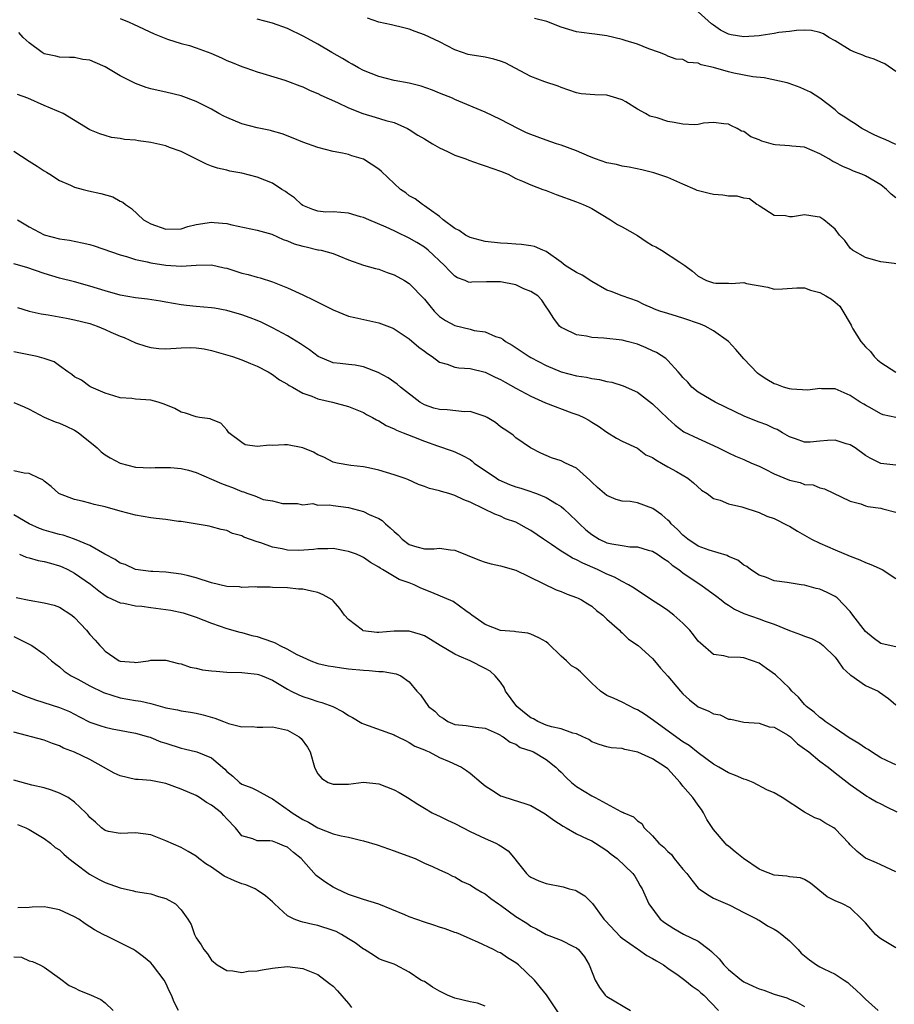
# Model space of a CAD drawing. Units: inches. Extents: x 2499893 to 2502000, y 1491000 to 1494000.
# Drawn here: x 2500622 to 2500737, y 1491786 to 1491915 of the extents above; entities that cross this region are included whole.
import ezdxf

# ---------------------------------------------------------------- set-up
doc = ezdxf.new("R2010")
doc.units = ezdxf.units.IN
doc.header["$MEASUREMENT"] = 0
doc.layers.add('LD24991491_2ft', color=214, linetype='Continuous')

msp = doc.modelspace()

# ---------------------------------------------------------------- linework, layer by layer
at = {"layer": 'LD24991491_2ft'}
for points, elevation in [([(2500635, 1491915.49), (2500636.17, 1491915), (2500636.74, 1491914.74), (2500639.45, 1491913.45), (2500641, 1491912.83), (2500641.23, 1491912.77), (2500643, 1491912.19), (2500644.09, 1491911.91), (2500645, 1491911.63), (2500646.93, 1491910.93), (2500648.31, 1491910.31), (2500649, 1491909.96), (2500649.7, 1491909.7), (2500651, 1491909.16), (2500651.51, 1491909), (2500653, 1491908.47), (2500653.74, 1491908.26), (2500656.62, 1491907.38), (2500657, 1491907.25), (2500658.61, 1491906.61), (2500659, 1491906.48), (2500659.99, 1491905.99), (2500661, 1491905.61), (2500661.39, 1491905.39), (2500663.57, 1491904.43), (2500665, 1491903.74), (2500666.89, 1491903), (2500668.52, 1491902.52), (2500669.93, 1491902.07), (2500671, 1491901.78), (2500672.77, 1491901), (2500673, 1491900.88), (2500674.15, 1491900.15), (2500675, 1491899.66), (2500676.08, 1491899), (2500677, 1491898.46), (2500678.01, 1491897.99), (2500679, 1491897.5), (2500680.46, 1491897), (2500680.84, 1491896.84), (2500682.32, 1491896.32), (2500683, 1491896.12), (2500685, 1491895.39), (2500686.01, 1491895), (2500687, 1491894.45), (2500687.91, 1491894.09), (2500689, 1491893.58), (2500690.58, 1491893), (2500690.88, 1491892.88), (2500691, 1491892.85), (2500692.31, 1491892.31), (2500695, 1491891.35), (2500695.86, 1491891), (2500696.65, 1491890.65), (2500697, 1491890.48), (2500699.45, 1491889), (2500700.38, 1491888.38), (2500701, 1491888.08), (2500703, 1491886.93), (2500704.16, 1491886.16), (2500705, 1491885.64), (2500705.43, 1491885.43), (2500706.18, 1491885), (2500708.57, 1491883.43), (2500709, 1491883.18), (2500709.22, 1491883), (2500710.26, 1491882.26), (2500711, 1491881.58), (2500712.07, 1491881), (2500713, 1491880.69), (2500713.34, 1491880.66), (2500715, 1491880.66), (2500715.37, 1491880.63), (2500717, 1491880.75), (2500717.35, 1491880.64), (2500720.16, 1491880.16), (2500721, 1491879.87), (2500722.09, 1491879.91), (2500723.96, 1491880.04), (2500725, 1491880.07), (2500725.76, 1491879.76), (2500727, 1491879.44), (2500727.79, 1491879), (2500728.54, 1491878.54), (2500729, 1491878.18), (2500729.63, 1491877.63), (2500730.02, 1491877), (2500731, 1491875.35), (2500731.12, 1491875.12), (2500731.15, 1491875), (2500731.34, 1491874.66), (2500732.39, 1491873), (2500733, 1491872.28), (2500733.66, 1491871.66), (2500734.14, 1491871), (2500734.59, 1491870.59), (2500735, 1491870.25), (2500736.98, 1491868.98)], 9316), ([(2500737, 1491891.91), (2500736.38, 1491892.38), (2500735.75, 1491893), (2500735, 1491893.58), (2500733, 1491894.77), (2500732.5, 1491895), (2500731.42, 1491895.41), (2500731, 1491895.61), (2500730.02, 1491896.02), (2500729, 1491896.56), (2500728.69, 1491896.69), (2500728.19, 1491897), (2500727, 1491897.66), (2500725, 1491898.54), (2500723.33, 1491898.67), (2500723, 1491898.75), (2500721.14, 1491898.86), (2500720.9, 1491898.9), (2500719.35, 1491899.35), (2500719, 1491899.51), (2500717.91, 1491899.91), (2500717, 1491900.6), (2500716.68, 1491900.68), (2500716.14, 1491901), (2500715.38, 1491901.38), (2500715, 1491901.59), (2500714.37, 1491901.63), (2500713, 1491901.78), (2500711.71, 1491901.72), (2500711, 1491901.55), (2500710.52, 1491901.48), (2500709, 1491901.58), (2500707.82, 1491901.82), (2500707, 1491901.93), (2500705.6, 1491902.4), (2500704.65, 1491902.65), (2500704.08, 1491903), (2500703, 1491903.56), (2500701.5, 1491904.5), (2500701, 1491904.77), (2500700.32, 1491905), (2500699, 1491905.4), (2500697.42, 1491905.42), (2500695.59, 1491905.59), (2500695, 1491905.71), (2500693, 1491906.41), (2500692.59, 1491906.59), (2500690.85, 1491907.15), (2500689, 1491907.83), (2500685.63, 1491909.63), (2500685, 1491909.88), (2500684.14, 1491910.14), (2500683, 1491910.38), (2500681, 1491910.71), (2500680.76, 1491910.76), (2500680, 1491911), (2500679, 1491911.38), (2500677, 1491912.4), (2500675, 1491913.32), (2500673.79, 1491913.79), (2500673, 1491914.07), (2500672.27, 1491914.26), (2500670.66, 1491914.66), (2500669, 1491915.01), (2500667.52, 1491915.52)], 9320), ([(2500737, 1491898.91), (2500735.58, 1491899.58), (2500735, 1491899.79), (2500734.16, 1491900.16), (2500732.53, 1491901), (2500731.63, 1491901.63), (2500731, 1491902.02), (2500730.43, 1491902.43), (2500729.48, 1491903), (2500729, 1491903.45), (2500727, 1491905.02), (2500725.77, 1491905.77), (2500725, 1491906.15), (2500724.41, 1491906.41), (2500722.94, 1491906.94), (2500722.72, 1491907), (2500719.67, 1491907.67), (2500718.18, 1491907.82), (2500715.7, 1491908.3), (2500715, 1491908.46), (2500713, 1491909.03), (2500711.39, 1491909.39), (2500711, 1491909.62), (2500709.7, 1491909.7), (2500709, 1491910.07), (2500708.11, 1491910.11), (2500707, 1491910.54), (2500706.68, 1491910.68), (2500705.92, 1491911), (2500704.52, 1491911.48), (2500703, 1491912.1), (2500701.41, 1491912.59), (2500701, 1491912.74), (2500699, 1491913.19), (2500697.41, 1491913.41), (2500697, 1491913.45), (2500695.66, 1491913.66), (2500695, 1491913.74), (2500693, 1491914.33), (2500691.09, 1491915.09), (2500689.49, 1491915.49)], 9322), ([(2500737, 1491908.53), (2500735.53, 1491909.53), (2500735, 1491909.73), (2500734.15, 1491910.15), (2500733, 1491910.49), (2500732.65, 1491910.65), (2500731.67, 1491911), (2500731, 1491911.3), (2500729, 1491912.55), (2500728.18, 1491913), (2500727.47, 1491913.47), (2500727, 1491913.64), (2500725.92, 1491913.92), (2500725, 1491913.95), (2500723.92, 1491913.92), (2500723, 1491913.78), (2500721.62, 1491913.62), (2500721, 1491913.49), (2500719.26, 1491913.26), (2500719, 1491913.2), (2500717, 1491913.07), (2500715.33, 1491913.33), (2500715, 1491913.42), (2500713.93, 1491913.93), (2500713, 1491914.61), (2500712.76, 1491914.76), (2500711, 1491916.36)], 9324), ([(2500737, 1491883.23), (2500736.76, 1491883.24), (2500735, 1491883.49), (2500734.34, 1491883.66), (2500733, 1491884.03), (2500731.29, 1491885), (2500731, 1491885.28), (2500730.28, 1491886.28), (2500729.6, 1491887), (2500729, 1491887.75), (2500727.52, 1491889), (2500727, 1491889.33), (2500726.63, 1491889.37), (2500725, 1491889.66), (2500723.41, 1491889.41), (2500723, 1491889.4), (2500722.48, 1491889.52), (2500721, 1491889.55), (2500719, 1491890.84), (2500718.91, 1491890.91), (2500718.72, 1491891), (2500717.75, 1491891.75), (2500717, 1491891.85), (2500716.13, 1491892.13), (2500715, 1491892.09), (2500714.25, 1491892.25), (2500713, 1491892.34), (2500712.45, 1491892.45), (2500710.87, 1491892.87), (2500710.61, 1491893), (2500709, 1491893.67), (2500707, 1491894.55), (2500705.18, 1491895.18), (2500703.57, 1491895.57), (2500701.92, 1491895.92), (2500701, 1491896.05), (2500700.26, 1491896.26), (2500699, 1491896.48), (2500697.51, 1491897), (2500696.69, 1491897.31), (2500695, 1491898.06), (2500693, 1491898.81), (2500692.37, 1491899), (2500691, 1491899.46), (2500689, 1491900.2), (2500688.43, 1491900.43), (2500687.26, 1491901), (2500685, 1491902.21), (2500683, 1491903.14), (2500679, 1491904.84), (2500678.67, 1491905), (2500677, 1491905.65), (2500676.05, 1491906.05), (2500674.59, 1491906.59), (2500672.98, 1491906.98), (2500671, 1491907.34), (2500669, 1491907.84), (2500667, 1491908.66), (2500666.34, 1491909), (2500665.49, 1491909.49), (2500665, 1491909.75), (2500664.22, 1491910.22), (2500662.83, 1491911), (2500661, 1491912.09), (2500659.13, 1491913.13), (2500657, 1491914.15), (2500655, 1491914.86), (2500653, 1491915.38)], 9318), ([(2500737, 1491862.98), (2500735.34, 1491863.34), (2500735, 1491863.48), (2500733.86, 1491864.14), (2500733, 1491864.61), (2500732.77, 1491864.77), (2500732.32, 1491865), (2500731, 1491865.91), (2500729, 1491866.75), (2500727.22, 1491866.78), (2500727, 1491866.8), (2500725.4, 1491866.6), (2500723.29, 1491866.71), (2500723, 1491866.77), (2500722.22, 1491867), (2500721.33, 1491867.33), (2500721, 1491867.41), (2500720.01, 1491868.01), (2500719, 1491868.65), (2500718.81, 1491868.81), (2500717, 1491870.72), (2500715.95, 1491871.95), (2500715, 1491873.01), (2500713, 1491874.41), (2500711.93, 1491875), (2500711.29, 1491875.29), (2500709, 1491876.07), (2500708.27, 1491876.27), (2500707, 1491876.66), (2500705.95, 1491877), (2500705.25, 1491877.25), (2500705, 1491877.37), (2500703.85, 1491877.85), (2500703, 1491878.28), (2500700.99, 1491878.99), (2500699.56, 1491879.56), (2500699, 1491879.73), (2500697, 1491880.89), (2500695.74, 1491881.74), (2500695, 1491882.09), (2500693.52, 1491883), (2500693, 1491883.41), (2500691, 1491884.83), (2500690.57, 1491885), (2500689.48, 1491885.48), (2500689, 1491885.59), (2500687.77, 1491885.77), (2500687, 1491885.8), (2500685.9, 1491885.9), (2500685, 1491885.93), (2500683, 1491886.15), (2500681, 1491886.67), (2500680.42, 1491887), (2500679.58, 1491887.58), (2500679, 1491887.87), (2500677.47, 1491889), (2500677, 1491889.42), (2500675.61, 1491890.39), (2500675, 1491890.85), (2500674.73, 1491891), (2500673.77, 1491891.77), (2500673, 1491892.17), (2500672.54, 1491892.54), (2500671.86, 1491893), (2500671, 1491893.78), (2500669.37, 1491895.37), (2500669, 1491895.67), (2500667, 1491896.98), (2500665.43, 1491897.43), (2500665, 1491897.58), (2500664.23, 1491897.77), (2500663, 1491898), (2500661, 1491898.52), (2500659, 1491899.23), (2500657.75, 1491899.75), (2500656.29, 1491900.29), (2500655, 1491900.68), (2500654.75, 1491900.75), (2500653, 1491901.12), (2500651, 1491901.63), (2500649, 1491902.47), (2500648.64, 1491902.64), (2500647.98, 1491903), (2500647, 1491903.57), (2500645, 1491904.58), (2500643, 1491905.33), (2500641, 1491905.8), (2500640, 1491906), (2500639, 1491906.24), (2500638.42, 1491906.42), (2500637, 1491906.92), (2500635, 1491907.95), (2500633, 1491909.13), (2500631.68, 1491909.68), (2500631, 1491909.99), (2500630.09, 1491910.09), (2500629, 1491910.35), (2500628.33, 1491910.33), (2500627, 1491910.41), (2500626.53, 1491910.53), (2500625, 1491910.85), (2500624.73, 1491911), (2500623, 1491912.29), (2500622.22, 1491913), (2500621.65, 1491913.65)], 9314), ([(2500737, 1491856.72), (2500735, 1491856.95), (2500733.63, 1491857.63), (2500733, 1491857.99), (2500731.62, 1491859), (2500731, 1491859.4), (2500730.46, 1491859.54), (2500729, 1491860.01), (2500728.02, 1491859.98), (2500727, 1491859.89), (2500725.73, 1491859.73), (2500725, 1491859.76), (2500723.79, 1491860.21), (2500723, 1491860.44), (2500722.09, 1491861), (2500721.4, 1491861.4), (2500721, 1491861.56), (2500720.02, 1491862.02), (2500719, 1491862.4), (2500717.12, 1491863.12), (2500713.22, 1491865), (2500712.69, 1491865.31), (2500711, 1491866.34), (2500710.18, 1491867), (2500709.63, 1491867.63), (2500709, 1491868.24), (2500708.67, 1491868.67), (2500708.38, 1491869), (2500707, 1491870.49), (2500706.74, 1491870.74), (2500705.53, 1491871.53), (2500705, 1491871.76), (2500704.15, 1491872.15), (2500703, 1491872.62), (2500701.64, 1491873), (2500701, 1491873.17), (2500698.57, 1491873.44), (2500697, 1491873.5), (2500696.32, 1491873.68), (2500695, 1491873.88), (2500693.29, 1491874.71), (2500693, 1491874.83), (2500692.78, 1491875), (2500692.02, 1491876.02), (2500691.4, 1491877), (2500691.24, 1491877.24), (2500691, 1491877.55), (2500690.43, 1491878.43), (2500689.89, 1491879), (2500689, 1491879.58), (2500688.06, 1491879.94), (2500687, 1491880.43), (2500685, 1491880.83), (2500683.17, 1491880.83), (2500681.22, 1491880.78), (2500681, 1491880.76), (2500680.8, 1491880.8), (2500680.34, 1491881), (2500679.35, 1491881.35), (2500679, 1491881.57), (2500678.29, 1491882.29), (2500677.65, 1491883), (2500675.51, 1491885), (2500675, 1491885.39), (2500674, 1491886), (2500673, 1491886.6), (2500671.36, 1491887.36), (2500671, 1491887.55), (2500669.97, 1491888.03), (2500667.7, 1491889), (2500667, 1491889.32), (2500666.59, 1491889.41), (2500665, 1491889.88), (2500663, 1491890.03), (2500662.02, 1491890.02), (2500661, 1491890.14), (2500660.34, 1491890.34), (2500659, 1491890.87), (2500658.81, 1491891), (2500657.89, 1491891.89), (2500657, 1491892.5), (2500656.73, 1491892.73), (2500656.26, 1491893), (2500655, 1491893.8), (2500653, 1491894.62), (2500651, 1491895.14), (2500649.4, 1491895.4), (2500649, 1491895.51), (2500647.78, 1491895.78), (2500647, 1491896.04), (2500646.32, 1491896.33), (2500643, 1491897.99), (2500641.48, 1491898.52), (2500641, 1491898.71), (2500639.79, 1491899), (2500639, 1491899.17), (2500637.38, 1491899.38), (2500637, 1491899.47), (2500635.55, 1491899.55), (2500635, 1491899.71), (2500633.83, 1491899.83), (2500633, 1491900.07), (2500632.32, 1491900.32), (2500631, 1491900.85), (2500627.47, 1491903), (2500625, 1491904.04), (2500622.86, 1491905), (2500621.5, 1491905.5)], 9312), ([(2500621, 1491898.05), (2500623, 1491896.7), (2500624.06, 1491896.06), (2500625, 1491895.43), (2500625.28, 1491895.28), (2500625.74, 1491895), (2500627, 1491894.19), (2500628.45, 1491893.55), (2500629, 1491893.29), (2500630.12, 1491893), (2500630.8, 1491892.8), (2500632.44, 1491892.44), (2500634.02, 1491892.02), (2500635, 1491891.47), (2500635.34, 1491891.34), (2500635.67, 1491891), (2500636.47, 1491890.47), (2500638.05, 1491889), (2500639, 1491888.48), (2500641, 1491887.77), (2500643, 1491887.82), (2500643.9, 1491888.1), (2500645, 1491888.37), (2500647, 1491888.69), (2500647.36, 1491888.64), (2500649, 1491888.5), (2500649.67, 1491888.33), (2500653, 1491887.64), (2500654.91, 1491887.09), (2500656.4, 1491886.4), (2500657, 1491886.25), (2500657.86, 1491885.86), (2500659, 1491885.52), (2500659.44, 1491885.44), (2500661, 1491885.07), (2500661.07, 1491885.07), (2500661.41, 1491885), (2500663, 1491884.58), (2500663.75, 1491884.25), (2500665, 1491883.75), (2500667, 1491883.04), (2500668.58, 1491882.58), (2500669, 1491882.51), (2500670.09, 1491882.09), (2500671, 1491881.78), (2500672.36, 1491881), (2500673, 1491880.6), (2500675, 1491878.58), (2500675.69, 1491877.69), (2500676.29, 1491877), (2500677, 1491876.3), (2500677.77, 1491875.77), (2500679, 1491875.08), (2500681, 1491874.61), (2500681.54, 1491874.46), (2500683, 1491874.25), (2500684.33, 1491873.67), (2500685, 1491873.49), (2500685.31, 1491873.31), (2500685.65, 1491873), (2500686.53, 1491872.53), (2500688.78, 1491871), (2500689, 1491870.87), (2500691, 1491869.82), (2500693, 1491869.01), (2500695, 1491868.49), (2500696.29, 1491868.29), (2500697, 1491868.14), (2500698, 1491868), (2500699, 1491867.75), (2500699.63, 1491867.63), (2500701.15, 1491867.15), (2500703, 1491866.31), (2500705, 1491864.81), (2500707, 1491862.87), (2500707.99, 1491861.99), (2500709.12, 1491861.12), (2500711, 1491860.22), (2500713, 1491859.32), (2500713.67, 1491859), (2500715, 1491858.33), (2500715.91, 1491857.91), (2500717, 1491857.47), (2500718.03, 1491857), (2500719, 1491856.58), (2500719.79, 1491856.21), (2500721, 1491855.58), (2500723, 1491854.75), (2500724.43, 1491854.43), (2500725, 1491854.2), (2500726.12, 1491854.12), (2500727, 1491853.74), (2500727.62, 1491853.62), (2500731, 1491852.01), (2500732.38, 1491851.62), (2500733, 1491851.38), (2500733.3, 1491851.3), (2500735, 1491851.05), (2500735.26, 1491851), (2500737, 1491850.53)], 9310), ([(2500621.5, 1491889), (2500623, 1491888.07), (2500625, 1491887.04), (2500627, 1491886.51), (2500628.31, 1491886.31), (2500629.99, 1491885.99), (2500631, 1491885.75), (2500631.57, 1491885.57), (2500635, 1491884.4), (2500635.82, 1491884.18), (2500637, 1491883.8), (2500638.52, 1491883.48), (2500639, 1491883.34), (2500641, 1491883.02), (2500643, 1491882.9), (2500645, 1491883.03), (2500647, 1491883.07), (2500648.68, 1491882.68), (2500649, 1491882.62), (2500651, 1491881.98), (2500651.8, 1491881.8), (2500653, 1491881.45), (2500653.38, 1491881.38), (2500655, 1491880.86), (2500657, 1491880.05), (2500659, 1491879.13), (2500660.44, 1491878.44), (2500663, 1491877.14), (2500665, 1491876.33), (2500665.83, 1491876.17), (2500669, 1491875.45), (2500670.77, 1491874.77), (2500671, 1491874.66), (2500673, 1491873.34), (2500674.26, 1491872.26), (2500675, 1491871.72), (2500675.4, 1491871.4), (2500676.03, 1491871), (2500677, 1491870.27), (2500678, 1491870), (2500679, 1491869.62), (2500679.51, 1491869.51), (2500681, 1491869.43), (2500683, 1491868.95), (2500684.3, 1491868.3), (2500685, 1491868), (2500685.63, 1491867.63), (2500687, 1491866.87), (2500689, 1491865.81), (2500690.94, 1491864.94), (2500694.37, 1491863.63), (2500695.32, 1491863.32), (2500695.94, 1491863), (2500696.63, 1491862.63), (2500697, 1491862.36), (2500697.87, 1491861.87), (2500699, 1491861.05), (2500700.27, 1491860.27), (2500701, 1491859.86), (2500703, 1491858.94), (2500704.1, 1491858.1), (2500705, 1491857.74), (2500705.41, 1491857.41), (2500706.16, 1491857), (2500707, 1491856.5), (2500708.13, 1491855.87), (2500709.62, 1491855), (2500710.38, 1491854.38), (2500711.45, 1491853.45), (2500712.18, 1491853), (2500713, 1491852.32), (2500713.89, 1491852.11), (2500715, 1491851.66), (2500716.74, 1491851.26), (2500719, 1491850.49), (2500720.03, 1491850.03), (2500721, 1491849.69), (2500722.77, 1491848.77), (2500723, 1491848.68), (2500724.05, 1491848.05), (2500725.92, 1491847), (2500727, 1491846.45), (2500729, 1491845.57), (2500731, 1491844.75), (2500732.27, 1491844.27), (2500733, 1491843.92), (2500733.68, 1491843.68), (2500735.18, 1491843), (2500737, 1491841.81)], 9308), ([(2500737, 1491832.82), (2500735.21, 1491833.21), (2500735, 1491833.27), (2500734, 1491834), (2500733, 1491834.84), (2500731.33, 1491837), (2500731, 1491837.46), (2500729.27, 1491839.27), (2500729, 1491839.45), (2500727.96, 1491839.96), (2500727, 1491840.4), (2500726.51, 1491840.51), (2500725, 1491840.94), (2500724.53, 1491841), (2500722.71, 1491841.29), (2500721, 1491841.53), (2500719.96, 1491841.96), (2500719, 1491842.27), (2500717.89, 1491843), (2500717.39, 1491843.39), (2500717, 1491843.57), (2500716.21, 1491844.21), (2500715, 1491844.72), (2500714.83, 1491844.83), (2500712.46, 1491845.54), (2500711, 1491846.09), (2500709.65, 1491847), (2500709, 1491847.52), (2500708.26, 1491848.26), (2500707.46, 1491849), (2500707.27, 1491849.27), (2500707, 1491849.51), (2500706.2, 1491850.2), (2500705.02, 1491851.02), (2500703, 1491851.79), (2500702.07, 1491851.94), (2500701, 1491852.01), (2500700.2, 1491852.2), (2500699, 1491852.72), (2500698.68, 1491853), (2500697.77, 1491853.77), (2500697, 1491854.48), (2500696.75, 1491854.75), (2500695, 1491856.33), (2500693.54, 1491857), (2500693, 1491857.29), (2500691.7, 1491857.7), (2500691, 1491858.01), (2500690.29, 1491858.29), (2500688.93, 1491859), (2500687, 1491860.34), (2500686.67, 1491860.67), (2500686.24, 1491861), (2500685.47, 1491861.47), (2500685, 1491861.78), (2500684.33, 1491862.33), (2500683.23, 1491863), (2500683, 1491863.12), (2500682.85, 1491863.15), (2500681, 1491863.77), (2500680.25, 1491863.75), (2500678, 1491864), (2500677, 1491864.03), (2500676.23, 1491864.23), (2500675, 1491864.66), (2500674.4, 1491865), (2500671.86, 1491867), (2500671.4, 1491867.4), (2500670.21, 1491868.21), (2500668.91, 1491868.91), (2500667, 1491869.68), (2500665.87, 1491869.87), (2500665, 1491869.95), (2500663.9, 1491870.1), (2500663, 1491870.2), (2500661.04, 1491871), (2500659.88, 1491871.88), (2500658.7, 1491872.7), (2500657, 1491873.74), (2500655, 1491874.81), (2500653.52, 1491875.52), (2500653, 1491875.74), (2500652.09, 1491876.09), (2500651, 1491876.48), (2500649, 1491877.08), (2500647.38, 1491877.38), (2500647, 1491877.44), (2500645, 1491877.61), (2500643.73, 1491877.73), (2500643, 1491877.82), (2500641.99, 1491877.99), (2500641, 1491878.18), (2500640.3, 1491878.31), (2500638.57, 1491878.57), (2500637, 1491878.74), (2500635, 1491879.09), (2500633, 1491879.66), (2500631, 1491880.29), (2500629, 1491880.83), (2500627, 1491881.32), (2500625, 1491881.92), (2500622.72, 1491882.72), (2500621, 1491883.22)], 9306), ([(2500621.47, 1491877.47), (2500623, 1491877), (2500624.61, 1491876.61), (2500625.52, 1491876.48), (2500627.94, 1491876.06), (2500629, 1491875.86), (2500631, 1491875.34), (2500631.97, 1491875), (2500633, 1491874.59), (2500633.78, 1491874.22), (2500635, 1491873.69), (2500635.51, 1491873.51), (2500637, 1491872.82), (2500638.37, 1491872.37), (2500639, 1491872.22), (2500640.09, 1491872.09), (2500641, 1491872.04), (2500643, 1491872.15), (2500644.19, 1491872.19), (2500645, 1491872.18), (2500646.04, 1491872.04), (2500647, 1491871.82), (2500649.74, 1491871), (2500651, 1491870.59), (2500652.11, 1491870.11), (2500653, 1491869.76), (2500654.45, 1491869), (2500655, 1491868.66), (2500655.95, 1491867.95), (2500657, 1491867.39), (2500657.22, 1491867.22), (2500657.66, 1491867), (2500659, 1491866.21), (2500660.19, 1491865.81), (2500661, 1491865.44), (2500662.91, 1491865), (2500665, 1491864.45), (2500667, 1491863.65), (2500667.4, 1491863.4), (2500668.16, 1491863), (2500668.69, 1491862.69), (2500669, 1491862.56), (2500669.96, 1491861.96), (2500671, 1491861.51), (2500671.32, 1491861.32), (2500672.18, 1491861), (2500672.75, 1491860.75), (2500673.54, 1491860.46), (2500675, 1491859.89), (2500676.73, 1491859.27), (2500678.63, 1491858.63), (2500679, 1491858.48), (2500680.01, 1491858.01), (2500681, 1491857.45), (2500681.26, 1491857.26), (2500681.54, 1491857), (2500684.49, 1491855), (2500684.8, 1491854.8), (2500686.19, 1491854.19), (2500687, 1491853.88), (2500687.68, 1491853.68), (2500689, 1491853.24), (2500689.19, 1491853.19), (2500689.73, 1491853), (2500691, 1491852.49), (2500692.38, 1491851.62), (2500693, 1491851.27), (2500693.31, 1491851), (2500695, 1491849.4), (2500695.37, 1491849), (2500696.23, 1491848.23), (2500697, 1491847.61), (2500697.99, 1491847), (2500699, 1491846.52), (2500699.63, 1491846.37), (2500701, 1491846.14), (2500702.01, 1491845.99), (2500703, 1491845.99), (2500704.44, 1491845.56), (2500705, 1491845.41), (2500705.63, 1491845), (2500706.43, 1491844.43), (2500707, 1491844.1), (2500707.58, 1491843.58), (2500708.45, 1491843), (2500709, 1491842.58), (2500711, 1491841.2), (2500711.33, 1491841), (2500713.45, 1491839.45), (2500714.03, 1491839), (2500714.56, 1491838.56), (2500715, 1491838.29), (2500715.77, 1491837.77), (2500717, 1491837.21), (2500719, 1491836.51), (2500719.79, 1491836.2), (2500721, 1491835.8), (2500723, 1491834.96), (2500724.45, 1491834.45), (2500725, 1491834.22), (2500725.91, 1491833.91), (2500727, 1491833.35), (2500727.2, 1491833.2), (2500727.43, 1491833), (2500729, 1491831.46), (2500729.37, 1491831), (2500730.02, 1491830.02), (2500731, 1491829.16), (2500731.08, 1491829.08), (2500733, 1491827.74), (2500734.66, 1491827), (2500734.86, 1491826.86), (2500736.03, 1491826.03), (2500737, 1491825.2)], 9304), ([(2500737, 1491817.29), (2500736.49, 1491817.51), (2500735, 1491818.21), (2500733.79, 1491819), (2500733.33, 1491819.33), (2500733, 1491819.52), (2500732.11, 1491820.11), (2500730.87, 1491820.87), (2500729, 1491822.12), (2500727.7, 1491823), (2500727.33, 1491823.33), (2500727, 1491823.54), (2500726.23, 1491824.23), (2500725.23, 1491825), (2500725.13, 1491825.13), (2500725, 1491825.26), (2500724.21, 1491826.21), (2500723.33, 1491827), (2500723, 1491827.39), (2500721.16, 1491829.16), (2500719.99, 1491829.99), (2500719, 1491830.66), (2500717, 1491831.36), (2500716.58, 1491831.42), (2500715, 1491831.46), (2500714.36, 1491831.64), (2500713, 1491831.84), (2500711.29, 1491833.29), (2500711, 1491833.59), (2500710.4, 1491834.4), (2500709.89, 1491835), (2500709, 1491835.92), (2500707.8, 1491837), (2500707, 1491837.61), (2500706.17, 1491838.17), (2500705, 1491838.94), (2500703.77, 1491839.77), (2500703, 1491840.22), (2500702.56, 1491840.56), (2500701.82, 1491841), (2500701, 1491841.41), (2500700, 1491842), (2500699, 1491842.4), (2500697.75, 1491843), (2500695.82, 1491843.82), (2500695, 1491844.27), (2500694.48, 1491844.48), (2500693.62, 1491845), (2500693, 1491845.4), (2500691.71, 1491846.29), (2500690.64, 1491847), (2500689, 1491848.14), (2500688.43, 1491848.43), (2500687.42, 1491849), (2500687, 1491849.21), (2500685.68, 1491849.68), (2500685, 1491850), (2500684.26, 1491850.26), (2500682.8, 1491851), (2500681, 1491851.85), (2500680.17, 1491852.17), (2500679, 1491852.75), (2500678.22, 1491853), (2500677.26, 1491853.26), (2500677, 1491853.36), (2500675.67, 1491853.67), (2500675, 1491853.94), (2500674.2, 1491854.2), (2500672.82, 1491854.82), (2500672.34, 1491855), (2500671, 1491855.46), (2500669, 1491856.07), (2500667.64, 1491856.36), (2500667, 1491856.52), (2500665.31, 1491856.69), (2500663.54, 1491857), (2500663, 1491857.12), (2500661.77, 1491857.77), (2500661, 1491858.08), (2500660.42, 1491858.42), (2500659, 1491858.99), (2500657, 1491859.39), (2500656.58, 1491859.42), (2500655, 1491859.31), (2500654.63, 1491859.37), (2500653, 1491859.17), (2500651.42, 1491859.42), (2500651, 1491859.7), (2500649.29, 1491861), (2500649, 1491861.37), (2500648.24, 1491862.24), (2500647, 1491862.72), (2500646.82, 1491862.82), (2500645.43, 1491863), (2500645, 1491863.07), (2500643.56, 1491863.56), (2500643, 1491863.71), (2500642.19, 1491864.19), (2500640.77, 1491864.77), (2500639.99, 1491865), (2500639, 1491865.27), (2500637, 1491865.41), (2500636.52, 1491865.48), (2500635, 1491865.58), (2500634.17, 1491865.83), (2500633, 1491866.21), (2500631.15, 1491867), (2500631, 1491867.08), (2500629.89, 1491867.89), (2500629, 1491868.35), (2500628.65, 1491868.65), (2500628.11, 1491869), (2500627, 1491869.78), (2500626.3, 1491870.3), (2500625, 1491870.74), (2500624.06, 1491871), (2500623.19, 1491871.19), (2500621, 1491871.64)], 9302), ([(2500621, 1491864.97), (2500622.38, 1491864.38), (2500623, 1491864.09), (2500625, 1491863.02), (2500626.43, 1491862.43), (2500627, 1491862.26), (2500627.87, 1491861.87), (2500629, 1491861.33), (2500629.21, 1491861.21), (2500629.49, 1491861), (2500631.44, 1491859.44), (2500631.94, 1491859), (2500632.48, 1491858.48), (2500633, 1491858.09), (2500633.69, 1491857.69), (2500635, 1491856.98), (2500637, 1491856.48), (2500639, 1491856.38), (2500639.59, 1491856.41), (2500641, 1491856.42), (2500641.6, 1491856.4), (2500643, 1491856.28), (2500643.95, 1491856.05), (2500645, 1491855.74), (2500647, 1491854.9), (2500648.3, 1491854.3), (2500649, 1491854.04), (2500649.77, 1491853.77), (2500651, 1491853.24), (2500651.21, 1491853.21), (2500651.77, 1491853), (2500652.71, 1491852.71), (2500653, 1491852.55), (2500653.79, 1491852.21), (2500655, 1491852.04), (2500656.32, 1491851.68), (2500658.3, 1491851.7), (2500659, 1491851.52), (2500660.34, 1491851.67), (2500661, 1491851.47), (2500662.51, 1491851.49), (2500663, 1491851.4), (2500665, 1491851.14), (2500667, 1491850.62), (2500667.75, 1491850.25), (2500669, 1491849.7), (2500669.45, 1491849.45), (2500669.88, 1491849), (2500670.5, 1491848.5), (2500671, 1491847.99), (2500671.55, 1491847.55), (2500672.05, 1491847), (2500673, 1491846.3), (2500674, 1491846), (2500675, 1491845.74), (2500676.29, 1491845.71), (2500677, 1491845.79), (2500678.42, 1491845.58), (2500679, 1491845.56), (2500682.23, 1491844.23), (2500683, 1491843.98), (2500683.76, 1491843.76), (2500685, 1491843.48), (2500687, 1491842.9), (2500692.33, 1491840.33), (2500693, 1491840.09), (2500693.75, 1491839.75), (2500695, 1491839.32), (2500695.21, 1491839.21), (2500695.67, 1491839), (2500696.47, 1491838.47), (2500697, 1491838.16), (2500697.61, 1491837.61), (2500698.44, 1491837), (2500699, 1491836.47), (2500700.64, 1491835), (2500700.81, 1491834.81), (2500701, 1491834.65), (2500701.83, 1491833.83), (2500703.11, 1491833), (2500705, 1491831.29), (2500705.26, 1491831), (2500706.03, 1491830.03), (2500707, 1491828.97), (2500708.65, 1491827), (2500709, 1491826.64), (2500709.85, 1491825.85), (2500711, 1491824.95), (2500712.38, 1491824.38), (2500713, 1491824.03), (2500713.87, 1491823.87), (2500715, 1491823.33), (2500715.3, 1491823.3), (2500717, 1491822.9), (2500719, 1491822.79), (2500720.31, 1491822.31), (2500721, 1491822.24), (2500722.74, 1491821.26), (2500723.12, 1491821), (2500724.06, 1491820.06), (2500725, 1491819.43), (2500725.22, 1491819.22), (2500725.54, 1491819), (2500727, 1491817.78), (2500728.08, 1491817), (2500729, 1491816.26), (2500731, 1491814.72), (2500733.17, 1491813.17), (2500733.49, 1491813), (2500734.45, 1491812.45), (2500735, 1491812.18), (2500735.77, 1491811.77), (2500737.13, 1491811.13)], 9300), ([(2500737, 1491803.21), (2500735, 1491804.14), (2500734.43, 1491804.43), (2500733, 1491805.04), (2500731.92, 1491805.92), (2500731, 1491806.8), (2500730.82, 1491807), (2500729, 1491808.89), (2500728.83, 1491809), (2500727.67, 1491809.67), (2500727, 1491810.1), (2500726.34, 1491810.34), (2500725, 1491811.08), (2500722.03, 1491813), (2500721, 1491813.61), (2500720.02, 1491814.02), (2500718.23, 1491815), (2500717.34, 1491815.34), (2500717, 1491815.44), (2500715.91, 1491815.91), (2500715, 1491816.26), (2500713.72, 1491817), (2500713, 1491817.38), (2500711, 1491818.89), (2500709.83, 1491819.83), (2500709, 1491820.33), (2500705.3, 1491823), (2500705.14, 1491823.14), (2500703.95, 1491823.95), (2500703, 1491824.55), (2500702.68, 1491824.68), (2500701, 1491825.54), (2500699.97, 1491826.03), (2500699, 1491826.44), (2500698.17, 1491827), (2500697, 1491828.03), (2500695.52, 1491829.52), (2500695, 1491829.99), (2500694.33, 1491830.33), (2500693.69, 1491831), (2500693, 1491831.62), (2500691.27, 1491833.27), (2500691, 1491833.47), (2500690.03, 1491834.03), (2500689, 1491834.48), (2500688.61, 1491834.61), (2500687, 1491834.79), (2500686.84, 1491834.84), (2500685, 1491834.99), (2500683, 1491835.77), (2500681.24, 1491837), (2500681, 1491837.19), (2500680.45, 1491837.55), (2500678.77, 1491838.77), (2500675.97, 1491839.97), (2500674.54, 1491840.54), (2500673.63, 1491841), (2500673, 1491841.24), (2500671.69, 1491841.69), (2500669.49, 1491843), (2500669.16, 1491843.16), (2500669, 1491843.31), (2500667.9, 1491843.9), (2500667, 1491844.57), (2500666.72, 1491844.72), (2500666.05, 1491845), (2500665, 1491845.39), (2500664.55, 1491845.45), (2500663, 1491845.77), (2500662.3, 1491845.7), (2500661, 1491845.74), (2500660.39, 1491845.61), (2500658.5, 1491845.5), (2500657, 1491845.54), (2500656.3, 1491845.7), (2500655, 1491845.93), (2500653.49, 1491846.51), (2500653, 1491846.62), (2500651.26, 1491847.26), (2500651, 1491847.42), (2500649.74, 1491847.74), (2500649, 1491848.12), (2500648.26, 1491848.26), (2500647, 1491848.62), (2500646.69, 1491848.69), (2500643, 1491849.31), (2500642.67, 1491849.33), (2500641, 1491849.57), (2500639.73, 1491849.73), (2500639, 1491849.79), (2500637, 1491850.13), (2500635, 1491850.67), (2500633, 1491851.25), (2500631.55, 1491851.55), (2500631, 1491851.72), (2500630.01, 1491851.99), (2500629, 1491852.2), (2500627, 1491852.95), (2500626.91, 1491853), (2500625.93, 1491853.93), (2500625, 1491854.62), (2500624.8, 1491854.8), (2500624.3, 1491855), (2500623, 1491855.61), (2500622.34, 1491855.66), (2500621, 1491855.97)], 9298), ([(2500737, 1491793.22), (2500735, 1491794.4), (2500734.66, 1491794.66), (2500734.31, 1491795), (2500733.69, 1491795.69), (2500733, 1491796.51), (2500732.52, 1491797), (2500731, 1491798.5), (2500729.97, 1491799), (2500729, 1491799.42), (2500727.95, 1491799.95), (2500725.76, 1491801.76), (2500725, 1491802.24), (2500724.45, 1491802.45), (2500723, 1491802.59), (2500722.67, 1491802.67), (2500721, 1491802.78), (2500719.42, 1491803.42), (2500719, 1491803.57), (2500716.97, 1491805), (2500715.87, 1491805.87), (2500715, 1491806.61), (2500714.76, 1491806.76), (2500714.53, 1491807), (2500713, 1491808.79), (2500712.13, 1491810.13), (2500711.71, 1491811), (2500711.43, 1491811.43), (2500711, 1491811.98), (2500710.28, 1491813), (2500709, 1491814.51), (2500708.62, 1491815), (2500707, 1491816.79), (2500706.72, 1491817), (2500705, 1491818.08), (2500703.04, 1491818.96), (2500701.33, 1491819.33), (2500701, 1491819.44), (2500699.55, 1491819.55), (2500699, 1491819.66), (2500697.96, 1491819.96), (2500697, 1491820.32), (2500696.62, 1491820.62), (2500695.85, 1491821), (2500695, 1491821.38), (2500694.53, 1491821.47), (2500693, 1491822.02), (2500691.7, 1491822.3), (2500691, 1491822.53), (2500689.9, 1491823), (2500689.34, 1491823.34), (2500689, 1491823.48), (2500688.14, 1491824.14), (2500687.16, 1491825), (2500685.67, 1491827), (2500685.47, 1491827.47), (2500685, 1491828.17), (2500684.28, 1491829), (2500683.64, 1491829.64), (2500683, 1491829.99), (2500681, 1491831), (2500679.58, 1491831.58), (2500679, 1491831.88), (2500677.06, 1491833), (2500675.79, 1491833.79), (2500675, 1491834.26), (2500674.46, 1491834.46), (2500673, 1491834.88), (2500671, 1491834.87), (2500669, 1491834.7), (2500668.72, 1491834.71), (2500666.95, 1491834.95), (2500666.86, 1491835), (2500665, 1491836.42), (2500664.48, 1491837), (2500663.86, 1491837.86), (2500663, 1491838.9), (2500662.87, 1491839), (2500661.67, 1491839.67), (2500661, 1491839.97), (2500660.13, 1491840.13), (2500659, 1491840.43), (2500658.42, 1491840.42), (2500657, 1491840.58), (2500655, 1491840.64), (2500654.69, 1491840.69), (2500653, 1491840.66), (2500652.72, 1491840.72), (2500651, 1491840.63), (2500650.7, 1491840.7), (2500649, 1491840.76), (2500647, 1491841.25), (2500645, 1491841.9), (2500643.79, 1491842.21), (2500643, 1491842.39), (2500641, 1491842.64), (2500639.28, 1491842.72), (2500639, 1491842.75), (2500637, 1491843), (2500635.64, 1491843.64), (2500635, 1491843.85), (2500634.32, 1491844.32), (2500632.98, 1491845.02), (2500631, 1491846.16), (2500629, 1491846.99), (2500627.5, 1491847.5), (2500627, 1491847.61), (2500625.91, 1491847.91), (2500625, 1491848.18), (2500624.39, 1491848.39), (2500623.03, 1491849), (2500621, 1491850.17)], 9296), ([(2500621.76, 1491845), (2500622.63, 1491844.63), (2500623, 1491844.55), (2500624.2, 1491844.2), (2500625, 1491844.06), (2500625.82, 1491843.82), (2500627, 1491843.5), (2500627.35, 1491843.35), (2500628.11, 1491843), (2500629, 1491842.54), (2500631.08, 1491841.08), (2500632.18, 1491840.18), (2500633, 1491839.57), (2500633.36, 1491839.36), (2500635, 1491838.61), (2500635.45, 1491838.55), (2500637, 1491838.22), (2500637.84, 1491838.16), (2500639, 1491838.02), (2500641, 1491837.76), (2500641.65, 1491837.65), (2500643.28, 1491837.28), (2500644.2, 1491837), (2500645, 1491836.72), (2500647, 1491835.93), (2500649, 1491835.23), (2500650.74, 1491834.74), (2500651, 1491834.71), (2500652.32, 1491834.32), (2500653, 1491834.19), (2500653.89, 1491833.89), (2500655, 1491833.47), (2500655.36, 1491833.36), (2500656, 1491833), (2500657, 1491832.5), (2500658.14, 1491831.86), (2500659, 1491831.45), (2500660.06, 1491831), (2500661, 1491830.64), (2500662.35, 1491830.35), (2500663, 1491830.22), (2500664.07, 1491830.07), (2500665, 1491829.95), (2500667, 1491829.74), (2500667.72, 1491829.72), (2500669, 1491829.59), (2500669.58, 1491829.58), (2500671.27, 1491829.27), (2500671.9, 1491829), (2500673, 1491828.22), (2500674.02, 1491827), (2500674.5, 1491826.5), (2500675.52, 1491825), (2500676.36, 1491824.36), (2500677, 1491823.71), (2500677.46, 1491823.46), (2500678.09, 1491823), (2500679, 1491822.61), (2500680.49, 1491822.49), (2500681, 1491822.38), (2500681.75, 1491822.25), (2500683, 1491822.15), (2500684.56, 1491821.44), (2500685, 1491821.21), (2500685.11, 1491821.11), (2500685.34, 1491821), (2500686.28, 1491820.28), (2500687, 1491820.01), (2500687.6, 1491819.6), (2500689, 1491819.15), (2500689.34, 1491819), (2500691, 1491818.02), (2500692.27, 1491817), (2500692.64, 1491816.64), (2500693, 1491816.32), (2500693.64, 1491815.64), (2500694.33, 1491815), (2500695, 1491814.47), (2500697, 1491813.22), (2500697.44, 1491813), (2500700.84, 1491811.16), (2500701, 1491811.1), (2500701.09, 1491811.09), (2500701.2, 1491811), (2500702.48, 1491810.47), (2500703, 1491809.93), (2500703.58, 1491809.58), (2500703.9, 1491809), (2500705, 1491807.95), (2500705.83, 1491807), (2500706.47, 1491806.47), (2500707, 1491805.91), (2500707.49, 1491805.49), (2500707.84, 1491805), (2500709, 1491803.59), (2500709.51, 1491803), (2500710.15, 1491802.15), (2500711, 1491801.08), (2500712.23, 1491800.23), (2500713, 1491799.75), (2500715.16, 1491798.84), (2500717, 1491797.88), (2500718.74, 1491797), (2500718.9, 1491796.9), (2500719, 1491796.86), (2500720.12, 1491796.12), (2500721, 1491795.69), (2500721.43, 1491795.43), (2500721.99, 1491795), (2500723, 1491794.15), (2500724.14, 1491793), (2500724.53, 1491792.53), (2500725, 1491792.18), (2500725.64, 1491791.64), (2500726.57, 1491791), (2500727, 1491790.75), (2500727.54, 1491790.46), (2500729, 1491789.77), (2500730.19, 1491789), (2500730.67, 1491788.67), (2500731, 1491788.35), (2500731.72, 1491787.72), (2500732.49, 1491787), (2500733, 1491786.49), (2500734.67, 1491785)], 9294), ([(2500621.33, 1491839.33), (2500623.04, 1491838.96), (2500625, 1491838.63), (2500626.29, 1491838.29), (2500627, 1491838.04), (2500628.62, 1491837), (2500629, 1491836.7), (2500630.58, 1491835), (2500631, 1491834.45), (2500631.71, 1491833.71), (2500632.32, 1491833), (2500632.65, 1491832.65), (2500633, 1491832.25), (2500634.85, 1491831), (2500635, 1491830.93), (2500636.81, 1491830.81), (2500637, 1491830.77), (2500638.72, 1491831), (2500639, 1491831.06), (2500641, 1491831.08), (2500642.64, 1491830.64), (2500643, 1491830.58), (2500644.17, 1491830.17), (2500645, 1491830.03), (2500645.82, 1491829.82), (2500647, 1491829.67), (2500647.61, 1491829.61), (2500649, 1491829.5), (2500651, 1491829.46), (2500651.39, 1491829.39), (2500653, 1491829.25), (2500653.17, 1491829.17), (2500653.65, 1491829), (2500655, 1491828.43), (2500656.33, 1491827.67), (2500657, 1491827.24), (2500657.46, 1491827), (2500658.5, 1491826.5), (2500659, 1491826.31), (2500659.99, 1491825.99), (2500661, 1491825.63), (2500661.51, 1491825.51), (2500662.96, 1491824.96), (2500664.29, 1491824.29), (2500665, 1491823.81), (2500665.53, 1491823.53), (2500666.78, 1491822.78), (2500667, 1491822.68), (2500671, 1491821.24), (2500671.15, 1491821.15), (2500671.51, 1491821), (2500672.49, 1491820.49), (2500673, 1491820.26), (2500673.75, 1491819.75), (2500675, 1491819.29), (2500675.17, 1491819.17), (2500675.6, 1491819), (2500677, 1491818.29), (2500678.24, 1491817.76), (2500679.87, 1491817), (2500680.55, 1491816.55), (2500681, 1491816.22), (2500682.48, 1491815), (2500683, 1491814.54), (2500684.28, 1491813.72), (2500685, 1491813.23), (2500685.17, 1491813.17), (2500686.68, 1491812.68), (2500688.22, 1491812.22), (2500689, 1491811.94), (2500690.87, 1491810.87), (2500692.02, 1491810.02), (2500693.22, 1491809.22), (2500693.64, 1491809), (2500695, 1491808.23), (2500696.41, 1491807.59), (2500697, 1491807.29), (2500697.5, 1491807), (2500699, 1491806.04), (2500699.57, 1491805.57), (2500700.35, 1491805), (2500702.42, 1491803), (2500702.65, 1491802.65), (2500703, 1491802.06), (2500703.38, 1491801.38), (2500703.64, 1491801), (2500704.5, 1491799), (2500705.99, 1491797), (2500706.58, 1491796.58), (2500707.78, 1491795.78), (2500709.05, 1491795.05), (2500711, 1491794.09), (2500712.46, 1491793), (2500712.75, 1491792.76), (2500713.77, 1491791.77), (2500714.38, 1491791), (2500715, 1491790.39), (2500716.68, 1491789), (2500717, 1491788.77), (2500718.21, 1491788.21), (2500719, 1491787.82), (2500719.65, 1491787.65), (2500721, 1491787.16), (2500722.64, 1491786.64), (2500723, 1491786.5), (2500724.04, 1491786.04), (2500725, 1491785.53)], 9292), ([(2500621, 1491834.2), (2500623.38, 1491833), (2500625, 1491831.87), (2500625.94, 1491831), (2500626.53, 1491830.53), (2500627, 1491830.21), (2500627.62, 1491829.62), (2500628.55, 1491829), (2500629.43, 1491828.57), (2500631, 1491827.71), (2500632.81, 1491826.81), (2500635, 1491826.12), (2500637, 1491825.77), (2500637.69, 1491825.69), (2500639, 1491825.36), (2500640.86, 1491824.86), (2500641, 1491824.81), (2500642.53, 1491824.53), (2500643, 1491824.41), (2500644.25, 1491824.25), (2500645, 1491824.12), (2500645.9, 1491823.9), (2500647.45, 1491823.45), (2500648.57, 1491823), (2500649.24, 1491822.76), (2500651, 1491822.32), (2500652.33, 1491822.33), (2500653, 1491822.26), (2500653.73, 1491822.27), (2500655, 1491822.32), (2500657, 1491821.85), (2500658.53, 1491821), (2500658.77, 1491820.77), (2500659.61, 1491819.61), (2500659.97, 1491819), (2500660.53, 1491817), (2500660.67, 1491816.67), (2500661, 1491816.12), (2500661.51, 1491815.51), (2500662.35, 1491815), (2500663, 1491814.76), (2500665, 1491814.76), (2500667, 1491815.02), (2500669, 1491814.82), (2500671, 1491814.03), (2500671.67, 1491813.67), (2500672.78, 1491813), (2500674.13, 1491812.13), (2500675, 1491811.59), (2500676.03, 1491811), (2500676.69, 1491810.69), (2500677, 1491810.56), (2500678.04, 1491810.04), (2500679, 1491809.6), (2500680.09, 1491809), (2500681, 1491808.55), (2500683, 1491807.6), (2500684.37, 1491807), (2500684.79, 1491806.79), (2500685, 1491806.63), (2500686.01, 1491806.01), (2500686.91, 1491804.91), (2500687, 1491804.78), (2500688.42, 1491803), (2500688.72, 1491802.72), (2500689, 1491802.52), (2500690.03, 1491802.03), (2500691, 1491801.69), (2500693.24, 1491801.24), (2500694.05, 1491801), (2500694.8, 1491800.8), (2500695, 1491800.72), (2500696.07, 1491800.07), (2500697.08, 1491799.08), (2500697.43, 1491798.57), (2500698.61, 1491797), (2500698.79, 1491796.79), (2500700.72, 1491794.72), (2500701, 1491794.49), (2500703, 1491793.09), (2500703.17, 1491793), (2500704.24, 1491792.24), (2500705, 1491791.83), (2500705.51, 1491791.51), (2500706.44, 1491791), (2500707, 1491790.58), (2500708.35, 1491789.65), (2500709.24, 1491789), (2500710.2, 1491788.2), (2500711, 1491787.65), (2500711.33, 1491787.33), (2500711.74, 1491787), (2500713.69, 1491785)], 9290), ([(2500619, 1491827.83), (2500622.4, 1491826.4), (2500623, 1491826.18), (2500623.84, 1491825.84), (2500627, 1491824.83), (2500628.31, 1491824.31), (2500629.64, 1491823.64), (2500631, 1491822.92), (2500632.45, 1491822.45), (2500633, 1491822.25), (2500633.94, 1491822.06), (2500637, 1491821.48), (2500638.73, 1491821), (2500638.93, 1491820.93), (2500639, 1491820.92), (2500640.34, 1491820.34), (2500641, 1491820.16), (2500643, 1491819.51), (2500643.42, 1491819.42), (2500645.08, 1491819), (2500647, 1491818.21), (2500648.73, 1491816.73), (2500649, 1491816.44), (2500649.8, 1491815.8), (2500650.66, 1491815), (2500651, 1491814.78), (2500652.29, 1491814.29), (2500653, 1491813.93), (2500654.65, 1491813), (2500655, 1491812.83), (2500657.26, 1491811.26), (2500657.59, 1491811), (2500659, 1491810.1), (2500659.77, 1491809.77), (2500661, 1491809.01), (2500663, 1491808.25), (2500664.05, 1491807.95), (2500665, 1491807.78), (2500666.61, 1491807.39), (2500667, 1491807.33), (2500668.79, 1491806.79), (2500670.26, 1491806.26), (2500671, 1491806), (2500671.72, 1491805.72), (2500673.79, 1491805), (2500675, 1491804.39), (2500676.05, 1491803.95), (2500677, 1491803.49), (2500678.08, 1491803), (2500678.68, 1491802.68), (2500679, 1491802.57), (2500679.97, 1491801.97), (2500681, 1491801.52), (2500681.3, 1491801.3), (2500681.79, 1491801), (2500682.55, 1491800.55), (2500683, 1491800.34), (2500683.72, 1491799.72), (2500684.74, 1491799), (2500685, 1491798.84), (2500687, 1491797.36), (2500688.47, 1491796.47), (2500689, 1491796.07), (2500689.75, 1491795.75), (2500691, 1491794.98), (2500693, 1491794.24), (2500694.58, 1491793.42), (2500695, 1491793.22), (2500695.25, 1491793), (2500696.03, 1491792.03), (2500696.66, 1491791), (2500697.43, 1491789), (2500698.02, 1491788.02), (2500698.77, 1491787), (2500698.89, 1491786.89), (2500699, 1491786.82), (2500702.09, 1491785)], 9288), ([(2500693, 1491784.16), (2500691.05, 1491787.05), (2500689.47, 1491789), (2500687.36, 1491791), (2500687, 1491791.27), (2500685.92, 1491791.92), (2500685, 1491792.57), (2500684.68, 1491792.68), (2500684.09, 1491793), (2500682, 1491794), (2500681, 1491794.41), (2500679.75, 1491795), (2500679.2, 1491795.2), (2500679, 1491795.26), (2500677.74, 1491795.74), (2500677, 1491795.94), (2500676.23, 1491796.23), (2500675, 1491796.6), (2500673, 1491797.33), (2500672.41, 1491797.59), (2500669, 1491798.97), (2500667, 1491799.59), (2500665, 1491800.26), (2500663.43, 1491801), (2500663, 1491801.23), (2500661.91, 1491801.91), (2500660.77, 1491802.77), (2500658.78, 1491805), (2500657.78, 1491805.78), (2500657, 1491806.47), (2500656.61, 1491806.61), (2500655.68, 1491807), (2500655, 1491807.25), (2500654.68, 1491807.32), (2500653, 1491807.31), (2500652.44, 1491807.56), (2500651, 1491807.97), (2500650.16, 1491809), (2500649, 1491810.21), (2500648.64, 1491810.64), (2500648.29, 1491811), (2500647, 1491812), (2500646.35, 1491812.35), (2500645.42, 1491813), (2500645, 1491813.26), (2500643, 1491814.12), (2500641, 1491814.84), (2500639, 1491815.23), (2500637.36, 1491815.36), (2500637, 1491815.38), (2500635, 1491815.84), (2500634.2, 1491816.2), (2500632.81, 1491817), (2500631, 1491818), (2500629, 1491818.95), (2500627.52, 1491819.52), (2500627, 1491819.82), (2500626.1, 1491820.1), (2500625, 1491820.55), (2500621, 1491821.59)], 9286), ([(2500683, 1491785.57), (2500681.97, 1491785.97), (2500681, 1491786.13), (2500679, 1491786.6), (2500678.05, 1491787), (2500677.34, 1491787.34), (2500677, 1491787.55), (2500676.05, 1491788.05), (2500675, 1491788.79), (2500674.84, 1491788.84), (2500674.54, 1491789), (2500673, 1491790.03), (2500671.21, 1491791), (2500671, 1491791.09), (2500669.58, 1491791.58), (2500669, 1491791.8), (2500668.29, 1491792.29), (2500667.11, 1491793), (2500667, 1491793.05), (2500665.91, 1491793.91), (2500665, 1491794.42), (2500664.07, 1491795), (2500663.37, 1491795.37), (2500663, 1491795.52), (2500661, 1491796.19), (2500660.31, 1491796.31), (2500659, 1491796.62), (2500658.68, 1491796.68), (2500657.88, 1491797), (2500657, 1491797.45), (2500655.27, 1491799), (2500655, 1491799.28), (2500654.09, 1491800.09), (2500653, 1491800.84), (2500652.72, 1491801), (2500651.51, 1491801.51), (2500651, 1491801.64), (2500650.03, 1491802.03), (2500648.68, 1491802.68), (2500647, 1491803.84), (2500646.27, 1491804.27), (2500645.32, 1491805), (2500645, 1491805.29), (2500643.91, 1491805.91), (2500643, 1491806.41), (2500641, 1491807.3), (2500639, 1491808.09), (2500637, 1491808.38), (2500635, 1491808.27), (2500633.45, 1491808.55), (2500633, 1491808.65), (2500632.52, 1491809), (2500631.76, 1491809.76), (2500631, 1491810.39), (2500630.74, 1491810.74), (2500630.49, 1491811), (2500629, 1491812.41), (2500628.14, 1491813), (2500627, 1491813.58), (2500625.97, 1491813.97), (2500625, 1491814.26), (2500623.36, 1491814.64), (2500621, 1491815.27)], 9284), ([(2500621.47, 1491809.47), (2500622.59, 1491809), (2500623, 1491808.78), (2500625, 1491807.63), (2500625.83, 1491807), (2500626.45, 1491806.45), (2500627, 1491806.11), (2500627.56, 1491805.56), (2500628.24, 1491805), (2500629, 1491804.4), (2500630.94, 1491802.94), (2500632.23, 1491802.23), (2500633, 1491801.83), (2500633.63, 1491801.63), (2500635, 1491801.11), (2500636.73, 1491800.73), (2500637, 1491800.66), (2500638.44, 1491800.44), (2500639, 1491800.32), (2500640.01, 1491799.99), (2500641, 1491799.72), (2500642.26, 1491799), (2500643, 1491798.21), (2500643.89, 1491797), (2500644.31, 1491796.31), (2500644.78, 1491795), (2500645, 1491794.56), (2500645.64, 1491793.64), (2500645.97, 1491793), (2500646.46, 1491792.46), (2500647, 1491791.6), (2500647.73, 1491791), (2500649, 1491790.24), (2500649.78, 1491790.22), (2500651, 1491789.99), (2500651.83, 1491790.17), (2500653, 1491790.21), (2500653.65, 1491790.35), (2500655, 1491790.58), (2500655.39, 1491790.61), (2500657, 1491790.79), (2500659, 1491790.53), (2500661, 1491789.71), (2500662.53, 1491788.53), (2500663, 1491788.19), (2500663.57, 1491787.57), (2500665, 1491785.91), (2500665.39, 1491785.39)], 9282), ([(2500642.64, 1491785), (2500642.08, 1491786.08), (2500641.74, 1491787), (2500641.49, 1491787.49), (2500641, 1491788.58), (2500640.77, 1491789), (2500639.22, 1491791), (2500639, 1491791.25), (2500638.05, 1491792.05), (2500637, 1491792.86), (2500636.75, 1491793), (2500635, 1491793.89), (2500633.24, 1491794.76), (2500632.91, 1491794.91), (2500632.77, 1491795), (2500631.59, 1491795.59), (2500631, 1491796.01), (2500630.39, 1491796.39), (2500629.55, 1491797), (2500629, 1491797.32), (2500627, 1491798.24), (2500625.48, 1491798.52), (2500625, 1491798.62), (2500623.4, 1491798.6), (2500623, 1491798.56), (2500621.51, 1491798.49)], 9280), ([(2500621, 1491792.07), (2500622.01, 1491792.01), (2500623, 1491791.53), (2500623.45, 1491791.45), (2500624.41, 1491791), (2500625, 1491790.68), (2500627, 1491789.25), (2500628.3, 1491788.3), (2500629, 1491787.96), (2500629.64, 1491787.64), (2500631.07, 1491787.07), (2500632.43, 1491786.43), (2500633, 1491786.02), (2500634.05, 1491785)], 9278)]:
    msp.add_lwpolyline(points, dxfattribs=dict(at, elevation=elevation))

doc.saveas('drawing.dxf')
